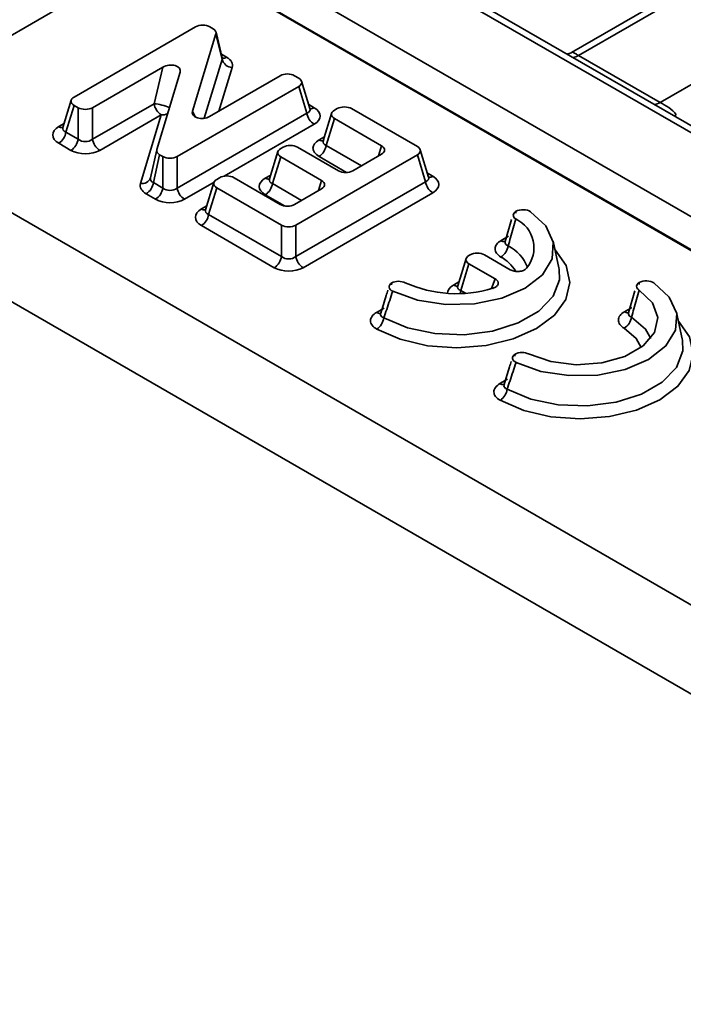
# Model space of a CAD drawing. Units: millimetres. Extents: x 90 to 4194, y 29 to 1753.
# Drawn here: x 3806 to 3838, y 506 to 554 of the extents above; entities that cross this region are included whole.
import ezdxf

# ---------------------------------------------------------------- set-up
doc = ezdxf.new("R2010")
doc.units = ezdxf.units.MM
doc.header["$LTSCALE"] = 6

msp = doc.modelspace()

# ---------------------------------------------------------------- linework, layer by layer
at = {"color": 7, "linetype": 'Continuous', "lineweight": 35}
for p, q in [((4036.608, 433.873), (3684.914, 636.902)), ((4037.119, 433.916), (3685.403, 636.958)), ((3681.397, 634.872), (4033.092, 431.843)), ((4032.421, 430.596), (3680.652, 633.668)), ((4032.421, 430.641), (3680.656, 633.71)), ((3665.803, 625.095), (3925.222, 475.336)), ((3665.432, 621.013), (4017.571, 417.727)), ((3846.188, 560.36), (3832.31, 552.348)), ((3846.842, 560.399), (3832.656, 552.21)), ((3836.6, 549.933), (3850.786, 558.122)), ((3814.138, 553.592), (3808.262, 550.199)), ((3814.986, 553.504), (3814.834, 553.592)), ((3815.428, 552.095), (3815.125, 553.343)), ((3813.983, 549.51), (3815.122, 553.254)), ((3815.423, 552.013), (3815.122, 553.254)), ((3832.656, 552.21), (3836.6, 549.933)), ((3809.156, 549.683), (3812.559, 551.648)), ((3812.132, 549.877), (3812.559, 551.648)), ((3813.393, 551.398), (3812.262, 547.659)), ((3818.229, 551.23), (3814.816, 549.26)), ((3819.125, 551.115), (3818.925, 551.23)), ((3819.666, 549.64), (3819.263, 550.963)), ((3813.249, 547.321), (3819.125, 550.713)), ((3819.52, 549.417), (3819.125, 550.713)), ((3808.124, 550.047), (3807.72, 548.725)), ((3808.262, 549.797), (3807.866, 548.502)), ((3808.262, 549.797), (3808.46, 549.683)), ((3808.46, 548.159), (3808.46, 549.683)), ((3809.156, 548.159), (3812.132, 549.877)), ((3809.156, 549.683), (3809.156, 548.159)), ((3820.988, 549.637), (3820.85, 549.558)), ((3824.864, 547.802), (3821.684, 549.637)), ((3812.48, 549.338), (3809.504, 547.621)), ((3811.476, 546.02), (3812.48, 549.338)), ((3813.249, 545.797), (3819.52, 549.417)), ((3820.712, 549.405), (3820.308, 548.083)), ((3820.85, 549.156), (3820.454, 547.86)), ((3820.85, 549.156), (3823.134, 547.837)), ((3807.866, 548.502), (3808.46, 548.159)), ((3808.112, 547.621), (3807.518, 547.963)), ((3812.259, 547.646), (3811.958, 546.294)), ((3818.37, 547.777), (3818.253, 547.709)), ((3821.048, 546.633), (3819.066, 547.777)), ((3825.405, 546.327), (3825.002, 547.65)), ((3812.399, 547.409), (3812.098, 546.059)), ((3812.399, 547.409), (3812.552, 547.321)), ((3812.552, 545.797), (3812.552, 547.321)), ((3813.249, 547.321), (3813.249, 545.797)), ((3818.115, 547.557), (3817.711, 546.235)), ((3818.253, 547.307), (3817.857, 546.011)), ((3818.253, 547.307), (3820.234, 546.163)), ((3818.988, 544.008), (3824.864, 547.4)), ((3823.134, 547.435), (3821.744, 546.633)), ((3825.259, 546.104), (3824.864, 547.4)), ((3815.299, 546.296), (3815.162, 546.216)), ((3818.23, 545.006), (3815.996, 546.296)), ((3812.098, 546.059), (3812.552, 545.797)), ((3815.023, 546.064), (3814.62, 544.742)), ((3815.162, 545.814), (3814.766, 544.519)), ((3815.162, 545.814), (3818.291, 544.008)), ((3820.234, 545.761), (3818.926, 545.006)), ((3818.988, 542.484), (3825.259, 546.104)), ((3812.204, 545.258), (3811.75, 545.52)), ((3825.607, 545.566), (3819.336, 541.945)), ((3814.766, 544.519), (3818.291, 542.484)), ((3829.417, 544.269), (3829.103, 543.214)), ((3817.943, 541.945), (3814.418, 543.98)), ((3818.291, 542.484), (3818.291, 544.008)), ((3818.988, 544.008), (3818.988, 542.484)), ((3828.911, 543.26), (3829.274, 543.469)), ((3829.114, 543.221), (3829.103, 543.195)), ((3831.706, 541.945), (3831.429, 543.221)), ((3827.218, 542.383), (3826.814, 541.061)), ((3827.409, 542.565), (3827.356, 542.535)), ((3829.352, 541.845), (3828.105, 542.565)), ((3827.356, 542.133), (3826.961, 540.837)), ((3827.356, 542.133), (3828.627, 541.4)), ((3831.719, 541.879), (3831.706, 541.945)), ((3835.383, 540.825), (3835.069, 539.77)), ((3822.89, 539.783), (3823.253, 539.993)), ((3834.877, 539.816), (3835.24, 540.025)), ((3835.08, 539.777), (3835.069, 539.751)), ((3837.672, 538.502), (3837.394, 539.777)), ((3837.685, 538.436), (3837.672, 538.502)), ((3828.855, 536.34), (3829.218, 536.549))]:
    msp.add_line(p, q, dxfattribs=at)
at = {"color": 8, "linetype": 'Continuous', "lineweight": 35}
for p, q in [((3808.818, 555.258), (3804.548, 552.794)), ((3814.558, 549.172), (3815.423, 552.013)), ((3815.385, 552.271), (3815.635, 552.127)), ((3815.908, 551.627), (3815.267, 549.52)), ((3813.983, 549.51), (3814.131, 549.228)), ((3819.607, 549.833), (3819.868, 549.683)), ((3837.377, 549.335), (3837.289, 549.276)), ((3807.518, 548.767), (3807.779, 548.918)), ((3819.868, 548.879), (3815.524, 546.371)), ((3820.106, 548.126), (3820.367, 548.276)), ((3820.454, 547.86), (3822.162, 546.874)), ((3822.985, 547.349), (3823.134, 547.837)), ((3821.442, 546.55), (3820.106, 547.322)), ((3817.509, 546.277), (3817.77, 546.428)), ((3825.346, 546.52), (3825.607, 546.37)), ((3815.032, 546.087), (3813.597, 545.258)), ((3817.857, 546.011), (3819.262, 545.2)), ((3820.085, 545.675), (3820.234, 546.163)), ((3818.444, 544.933), (3817.509, 545.473)), ((3814.418, 544.784), (3814.679, 544.935)), ((3826.612, 541.103), (3826.873, 541.254)), ((3828.451, 540.937), (3828.627, 541.4)), ((3826.961, 540.837), (3827.184, 540.709))]:
    msp.add_line(p, q, dxfattribs=at)
at = {"color": 7, "linetype": 'Continuous', "lineweight": 35, "flags": 128}
for points in [[(3823.672, 540.804), (3824.864, 540.375), (3826.222, 540.168), (3827.626, 540.2), (3828.951, 540.469), (3830.081, 540.951), (3830.916, 541.603), (3831.382, 542.368), (3831.437, 543.178), (3831.079, 543.962), (3830.336, 544.651)], [(3829.637, 537.36), (3830.83, 536.931), (3832.188, 536.724), (3833.591, 536.756), (3834.917, 537.025), (3836.046, 537.507), (3836.881, 538.159), (3837.347, 538.924), (3837.403, 539.735), (3837.044, 540.519), (3836.302, 541.207)], [(3835.585, 540.857), (3836.229, 540.238), (3836.489, 539.532), (3836.336, 538.816), (3835.788, 538.167), (3834.904, 537.656), (3833.78, 537.34), (3832.539, 537.252), (3831.316, 537.402), (3830.244, 537.773)]]:
    msp.add_lwpolyline(points, dxfattribs=at)
at = {"color": 8, "linetype": 'Continuous', "lineweight": 35, "flags": 128}
for points in [[(3831.516, 542.82), (3831.53, 542.806), (3832.062, 542.044), (3832.238, 541.228), (3832.044, 540.413), (3831.495, 539.654), (3830.627, 539.003), (3829.498, 538.501), (3828.184, 538.184), (3826.773, 538.073), (3825.359, 538.174), (3824.039, 538.481), (3822.899, 538.974)], [(3823.242, 539.515), (3824.384, 539.034), (3825.713, 538.756), (3827.124, 538.703), (3828.504, 538.88), (3829.743, 539.273), (3830.743, 539.85), (3831.424, 540.566), (3831.731, 541.362), (3831.719, 541.879)], [(3826.961, 540.837), (3826.945, 540.759), (3826.925, 540.696)], [(3835.22, 539.553), (3835.9, 538.977), (3836.149, 538.527)], [(3837.482, 539.376), (3837.495, 539.362), (3838.028, 538.6), (3838.203, 537.784), (3838.01, 536.969), (3837.461, 536.211), (3836.593, 535.559), (3835.464, 535.058), (3834.149, 534.741), (3832.738, 534.629), (3831.325, 534.73), (3830.004, 535.038), (3828.864, 535.531)], [(3835.681, 538.084), (3835.452, 538.522), (3834.867, 539.018)], [(3829.208, 536.071), (3830.349, 535.59), (3831.679, 535.312), (3833.09, 535.259), (3834.47, 535.436), (3835.709, 535.829), (3836.709, 536.406), (3837.389, 537.122), (3837.696, 537.918), (3837.685, 538.436)]]:
    msp.add_lwpolyline(points, dxfattribs=at)
at = {"color": 7, "linetype": 'Continuous', "lineweight": 35}
for centre, radius, start, end in [((3815.94, 552.164), 0.539, 196.2846, 266.601), ((3812.905, 549.995), 0.782, 188.6904, 237.0932), ((3820.293, 549.535), 0.782, 188.6904, 237.0932), ((3807.093, 548.62), 0.782, 302.9068, 351.3096), ((3807.687, 548.277), 0.782, 302.9068, 351.3096), ((3809.929, 548.277), 0.782, 188.6904, 237.0932), ((3819.681, 547.978), 0.782, 302.9068, 351.3096), ((3811.325, 546.177), 0.782, 302.9068, 351.3096), ((3811.779, 545.915), 0.782, 302.9068, 351.3096), ((3814.022, 545.915), 0.782, 188.6904, 237.0932), ((3817.084, 546.129), 0.782, 302.9068, 351.3096), ((3826.032, 546.222), 0.782, 188.6904, 237.0932), ((3813.993, 544.637), 0.782, 302.9068, 351.3096), ((3828.965, 542.91), 1.537, 320.0014, 64.8091), ((3828.491, 543.116), 0.773, 302.0896, 351.1042), ((3817.518, 542.602), 0.782, 302.9068, 351.3096), ((3819.761, 542.602), 0.782, 188.6904, 237.0932), ((3826.755, 546.74), 6.052, 245.8464, 286.851), ((3822.461, 539.632), 0.79, 303.6376, 351.4914), ((3834.456, 539.673), 0.773, 302.0896, 351.1042), ((3828.426, 536.188), 0.79, 303.6376, 351.4914)]:
    msp.add_arc(centre, radius, start, end, dxfattribs=at)
at = {"color": 8, "linetype": 'Continuous', "lineweight": 35}
for centre, radius, start, end in [((3815.48, 552.357), 0.277, 258.8986, 303.9212), ((3832.312, 552.765), 0.653, 275.2341, 301.7917), ((3811.82, 547.027), 2.866, 68.3713, 83.7646), ((3819.709, 549.925), 0.29, 265.3043, 303.3307), ((3836.256, 550.488), 0.653, 275.2341, 301.7917), ((3812.541, 549.857), 0.522, 263.293, 298.2454), ((3807.675, 549.003), 0.283, 236.3509, 278.1192), ((3820.252, 548.322), 0.245, 233.4678, 295.2463), ((3811.556, 546.442), 0.429, 259.3055, 338.3792), ((3817.666, 546.512), 0.283, 236.3509, 278.1192), ((3825.448, 546.612), 0.29, 265.3043, 303.3307), ((3814.574, 545.02), 0.283, 236.3509, 278.1192), ((3829.069, 543.499), 0.287, 236.5281, 276.206), ((3828.376, 541.269), 1.938, 21.2043, 63.055), ((3828.009, 540.823), 1.866, 31.1137, 61.4267), ((3826.769, 541.338), 0.283, 236.3509, 278.1192), ((3823.046, 540.017), 0.281, 236.2795, 278.8965), ((3835.035, 540.055), 0.287, 236.5281, 276.206), ((3829.011, 536.574), 0.281, 236.2795, 278.8965)]:
    msp.add_arc(centre, radius, start, end, dxfattribs=at)
at = {"color": 7, "linetype": 'Continuous', "lineweight": 35}
for centre, major_axis, ratio, start_param, end_param in [((3814.486, 553.378), (0.5, 0), 0.594966, 0.800477, 2.341115), ((3814.621, 553.3), (0.509, 0.005), 0.568135, 6.106353, 7.049879), ((3814.905, 551.719), (1.018, 0.009), 0.568135, 6.106353, 7.049879), ((3812.884, 551.421), (0.516, 0.063), 0.617749, 6.017164, 8.456406), ((3818.577, 551.016), (0.5, 0), 0.594966, 0.800477, 2.341115), ((3818.755, 550.914), (0.515, 0), 0.560135, 5.512866, 7.053504), ((3808.632, 549.998), (0.515, 0), 0.560135, 2.371274, 3.911912), ((3808.808, 549.897), (0.5, 0), 0.594966, 3.94207, 5.482708), ((3814.492, 549.487), (0.516, 0.063), 0.617744, 2.873993, 5.314196), ((3819.129, 549.281), (1.031, 0), 0.560135, 5.512866, 7.053504), ((3821.22, 549.357), (0.515, 0), 0.560135, 2.371274, 3.911912), ((3821.336, 549.424), (0.5, 0), 0.594966, 0.800477, 2.341115), ((3808.258, 548.365), (1.031, 0), 0.560135, 2.371274, 3.911912), ((3808.808, 548.456), (0.5, 0), 0.827362, 3.94207, 5.482708), ((3820.846, 547.724), (1.031, 0), 0.560135, 2.371274, 3.911912), ((3808.808, 548.048), (1, 0), 0.594966, 3.94207, 5.482708), ((3812.764, 547.613), (0.509, 0.005), 0.568147, 2.965852, 3.908286), ((3818.623, 547.508), (0.515, 0), 0.560135, 2.371274, 3.911912), ((3818.718, 547.563), (0.5, 0), 0.594966, 0.800477, 2.341115), ((3822.764, 547.636), (0.515, 0), 0.560135, 5.512866, 7.053504), ((3824.494, 547.601), (0.515, 0), 0.560135, 5.512866, 7.053504), ((3812.9, 547.534), (0.5, 0), 0.594966, 3.94207, 5.482708), ((3812.479, 546.336), (0.521, 0.128), 0.571233, 2.820976, 3.763409), ((3815.531, 546.015), (0.515, 0), 0.560135, 2.371274, 3.911912), ((3815.648, 546.083), (0.5, 0), 0.594966, 0.800477, 2.341115), ((3818.249, 545.875), (1.031, 0), 0.560135, 2.371274, 3.911912), ((3821.396, 546.847), (0.5, 0), 0.594966, 3.94207, 5.482708), ((3824.868, 545.968), (1.031, 0), 0.560135, 5.512866, 7.053504), ((3812.479, 545.928), (1.018, 0.01), 0.568147, 2.965852, 3.908286), ((3812.9, 546.094), (0.5, 0), 0.827362, 3.94207, 5.482708), ((3819.864, 545.962), (0.515, 0), 0.560135, 5.512866, 7.053504), ((3812.9, 545.685), (1, 0), 0.594966, 3.94207, 5.482708), ((3815.157, 544.382), (1.031, 0), 0.560135, 2.371274, 3.911912), ((3818.578, 545.22), (0.5, 0), 0.594966, 3.94207, 5.482708), ((3818.639, 544.221), (0.5, 0), 0.594966, 3.94207, 5.482708), ((3818.639, 542.78), (0.5, 0), 0.827362, 3.94207, 5.482708), ((3827.726, 542.334), (0.515, 0), 0.560135, 2.371274, 3.911912), ((3827.757, 542.352), (0.5, 0), 0.594966, 0.800477, 2.341115), ((3818.639, 542.372), (1, 0), 0.594966, 3.94207, 5.482708)]:
    msp.add_ellipse(centre, major_axis=major_axis, ratio=ratio, start_param=start_param, end_param=end_param, dxfattribs=at)
at = {"color": 8, "linetype": 'Continuous', "lineweight": 35}
for centre, major_axis, ratio, start_param, end_param in [((3814.905, 552.127), (0.525, -0.089), 0.496928, 6.185419, 6.493592), ((3819.129, 549.689), (0.541, -0.134), 0.506466, 5.637515, 6.577254), ((3808.258, 548.774), (0.541, 0.134), 0.506466, 2.847524, 3.787263), ((3820.846, 548.132), (0.541, 0.134), 0.506466, 2.847524, 3.787263), ((3818.249, 546.283), (0.541, 0.134), 0.506466, 2.847524, 3.787263), ((3824.868, 546.376), (0.541, -0.134), 0.506466, 5.637515, 6.577254), ((3815.157, 544.791), (0.541, 0.134), 0.506466, 2.847524, 3.787263), ((3827.352, 540.701), (1.031, 0), 0.560135, 2.371274, 3.131619), ((3827.352, 541.109), (0.541, 0.134), 0.506466, 2.847524, 3.787263)]:
    msp.add_ellipse(centre, major_axis=major_axis, ratio=ratio, start_param=start_param, end_param=end_param, dxfattribs=at)
for points, knots in [([(3832.314, 552.343), (3832.321, 552.349), (3832.333, 552.362), (3832.376, 552.365), (3832.442, 552.341), (3832.557, 552.267), (3832.635, 552.222), (3832.656, 552.21)], [0, 0, 0, 0, 0.080555, 0.159794, 0.579551, 0.888269, 1, 1, 1, 1]), ([(3829.114, 543.21), (3829.112, 543.206), (3829.094, 543.169), (3829.114, 543.103), (3829.17, 543.035), (3829.231, 543.008), (3829.255, 542.997)], [0, 0, 0, 0, 0.041871, 0.402445, 0.765404, 1, 1, 1, 1]), ([(3823.1, 539.749), (3823.095, 539.74), (3823.072, 539.697), (3823.091, 539.625), (3823.149, 539.555), (3823.215, 539.527), (3823.242, 539.515)], [0, 0, 0, 0, 0.09309, 0.424178, 0.757048, 1, 1, 1, 1]), ([(3835.08, 539.766), (3835.078, 539.762), (3835.059, 539.725), (3835.08, 539.659), (3835.135, 539.591), (3835.196, 539.564), (3835.22, 539.553)], [0, 0, 0, 0, 0.041871, 0.402445, 0.765404, 1, 1, 1, 1]), ([(3829.066, 536.305), (3829.061, 536.296), (3829.038, 536.253), (3829.057, 536.181), (3829.115, 536.111), (3829.18, 536.083), (3829.208, 536.071)], [0, 0, 0, 0, 0.09309, 0.424178, 0.757048, 1, 1, 1, 1])]:
    msp.add_open_spline(points, degree=3, knots=knots, dxfattribs=at)
at = {"color": 7, "linetype": 'Continuous', "lineweight": 35}
for points, knots in [([(3815.438, 552.065), (3815.439, 552.063), (3815.441, 552.059), (3815.434, 552.084), (3815.429, 552.1)], [0, 0, 0, 0, 0.3535041, 1, 1, 1, 1]), ([(3832.309, 552.349), (3832.306, 552.347), (3832.252, 552.308), (3832.168, 552.293), (3832.088, 552.278)], [0, 0, 0, 0, 0.055597, 1, 1, 1, 1]), ([(3819.674, 549.618), (3819.676, 549.616), (3819.679, 549.612), (3819.672, 549.632), (3819.667, 549.645)], [0, 0, 0, 0, 0.343109, 1, 1, 1, 1]), ([(3836.6, 549.933), (3836.722, 549.862), (3836.877, 549.782), (3837.162, 549.596), (3837.299, 549.485), (3837.377, 549.335)], [0, 0, 0, 0, 0.5, 0.5, 1, 1, 1, 1]), ([(3807.716, 548.732), (3807.714, 548.721), (3807.711, 548.698), (3807.712, 548.702), (3807.713, 548.704)], [0, 0, 0, 0, 0.5048887, 1, 1, 1, 1]), ([(3820.304, 548.09), (3820.302, 548.079), (3820.299, 548.056), (3820.3, 548.06), (3820.301, 548.063)], [0, 0, 0, 0, 0.504889, 1, 1, 1, 1]), ([(3817.707, 546.242), (3817.705, 546.23), (3817.701, 546.207), (3817.703, 546.212), (3817.704, 546.214)], [0, 0, 0, 0, 0.504889, 1, 1, 1, 1]), ([(3825.413, 546.305), (3825.415, 546.303), (3825.418, 546.299), (3825.411, 546.319), (3825.406, 546.332)], [0, 0, 0, 0, 0.3431095, 1, 1, 1, 1]), ([(3814.615, 544.749), (3814.614, 544.738), (3814.61, 544.715), (3814.612, 544.719), (3814.613, 544.721)], [0, 0, 0, 0, 0.504889, 1, 1, 1, 1]), ([(3830.336, 544.651), (3830.25, 544.709), (3830.124, 544.746), (3829.862, 544.756), (3829.727, 544.728), (3829.63, 544.677)], [0, 0, 0, 0, 0.5, 0.5, 1, 1, 1, 1]), ([(3829.62, 544.301), (3829.537, 544.003), (3829.453, 543.704), (3829.369, 543.404), (3829.331, 543.269), (3829.293, 543.133), (3829.255, 542.997)], [0, 0, 0, 0, 0.001120571, 0.001120571, 0.001120571, 0.001628374, 0.001628374, 0.001628374, 0.001628374]), ([(3829.63, 544.677), (3829.55, 544.626), (3829.503, 544.558), (3829.499, 544.422), (3829.542, 544.354), (3829.62, 544.301)], [0, 0, 0, 0, 0.5, 0.5, 1, 1, 1, 1]), ([(3828.901, 542.461), (3828.811, 542.515), (3828.74, 542.578), (3828.644, 542.714), (3828.619, 542.788), (3828.621, 542.936), (3828.648, 543.009), (3828.748, 543.145), (3828.82, 543.207), (3828.911, 543.26)], [0, 0, 0, 0, 0.25, 0.25, 0.5, 0.5, 0.75, 0.75, 1, 1, 1, 1]), ([(3830.143, 541.922), (3830.108, 541.881), (3830.058, 541.845), (3829.934, 541.79), (3829.86, 541.771), (3829.706, 541.756), (3829.625, 541.76), (3829.476, 541.788), (3829.408, 541.813), (3829.352, 541.845)], [0, 0, 0, 0, 0.25, 0.25, 0.5, 0.5, 0.75, 0.75, 1, 1, 1, 1]), ([(3823.627, 541.211), (3823.537, 541.155), (3823.49, 541.078), (3823.506, 540.926), (3823.57, 540.853), (3823.672, 540.804)], [0, 0, 0, 0, 0.5, 0.5, 1, 1, 1, 1]), ([(3824.278, 541.217), (3824.187, 541.262), (3824.069, 541.287), (3823.831, 541.285), (3823.714, 541.257), (3823.627, 541.211)], [0, 0, 0, 0, 0.5, 0.5, 1, 1, 1, 1]), ([(3826.81, 541.068), (3826.808, 541.056), (3826.805, 541.033), (3826.807, 541.038), (3826.807, 541.04)], [0, 0, 0, 0, 0.504889, 1, 1, 1, 1]), ([(3828.627, 541.4), (3828.682, 541.368), (3828.724, 541.329), (3828.773, 541.246), (3828.781, 541.2), (3828.758, 541.112), (3828.728, 541.07), (3828.637, 540.998), (3828.578, 540.968), (3828.509, 540.947)], [0, 0, 0, 0, 0.25, 0.25, 0.5, 0.5, 0.75, 0.75, 1, 1, 1, 1]), ([(3835.596, 541.233), (3835.516, 541.183), (3835.468, 541.115), (3835.465, 540.978), (3835.507, 540.91), (3835.585, 540.857)], [0, 0, 0, 0, 0.5, 0.5, 1, 1, 1, 1]), ([(3836.302, 541.207), (3836.216, 541.266), (3836.089, 541.303), (3835.827, 541.312), (3835.693, 541.284), (3835.596, 541.233)], [0, 0, 0, 0, 0.5, 0.5, 1, 1, 1, 1]), ([(3823.439, 540.856), (3823.411, 540.769), (3823.291, 540.397), (3823.184, 540.03), (3823.102, 539.748)], [0, 0, 0, 0, 0.232338, 1, 1, 1, 1]), ([(3823.672, 540.804), (3823.573, 540.512), (3823.475, 540.22), (3823.379, 539.929), (3823.333, 539.791), (3823.287, 539.653), (3823.242, 539.515)], [0, 0, 0, 0, 0.001115098, 0.001115098, 0.001115098, 0.001643928, 0.001643928, 0.001643928, 0.001643928]), ([(3835.585, 540.857), (3835.502, 540.559), (3835.419, 540.26), (3835.335, 539.96), (3835.297, 539.825), (3835.258, 539.689), (3835.22, 539.553)], [0, 0, 0, 0, 0.001120571, 0.001120571, 0.001120571, 0.001628374, 0.001628374, 0.001628374, 0.001628374]), ([(3822.899, 538.974), (3822.805, 539.027), (3822.729, 539.091), (3822.627, 539.228), (3822.599, 539.303), (3822.598, 539.453), (3822.624, 539.528), (3822.724, 539.667), (3822.797, 539.73), (3822.89, 539.783)], [0, 0, 0, 0, 0.25, 0.25, 0.5, 0.5, 0.75, 0.75, 1, 1, 1, 1]), ([(3823.092, 539.747), (3823.082, 539.727), (3823.071, 539.706), (3823.079, 539.713), (3823.079, 539.713)], [0, 0, 0, 0, 0.992624, 1, 1, 1, 1]), ([(3834.867, 539.018), (3834.777, 539.071), (3834.706, 539.134), (3834.61, 539.27), (3834.585, 539.345), (3834.587, 539.492), (3834.613, 539.565), (3834.713, 539.701), (3834.786, 539.763), (3834.877, 539.816)], [0, 0, 0, 0, 0.25, 0.25, 0.5, 0.5, 0.75, 0.75, 1, 1, 1, 1]), ([(3829.592, 537.767), (3829.503, 537.711), (3829.455, 537.634), (3829.472, 537.482), (3829.536, 537.409), (3829.637, 537.36)], [0, 0, 0, 0, 0.5, 0.5, 1, 1, 1, 1]), ([(3830.244, 537.773), (3830.152, 537.818), (3830.035, 537.843), (3829.797, 537.841), (3829.68, 537.813), (3829.592, 537.767)], [0, 0, 0, 0, 0.5, 0.5, 1, 1, 1, 1]), ([(3829.405, 537.412), (3829.377, 537.325), (3829.257, 536.953), (3829.15, 536.586), (3829.068, 536.304)], [0, 0, 0, 0, 0.232338, 1, 1, 1, 1]), ([(3829.637, 537.36), (3829.538, 537.068), (3829.44, 536.777), (3829.344, 536.485), (3829.298, 536.347), (3829.253, 536.209), (3829.208, 536.071)], [0, 0, 0, 0, 0.001115098, 0.001115098, 0.001115098, 0.001643928, 0.001643928, 0.001643928, 0.001643928]), ([(3828.864, 535.531), (3828.77, 535.583), (3828.695, 535.647), (3828.592, 535.784), (3828.565, 535.859), (3828.563, 536.009), (3828.589, 536.084), (3828.689, 536.223), (3828.762, 536.286), (3828.855, 536.34)], [0, 0, 0, 0, 0.25, 0.25, 0.5, 0.5, 0.75, 0.75, 1, 1, 1, 1]), ([(3829.057, 536.303), (3829.047, 536.283), (3829.037, 536.262), (3829.045, 536.269), (3829.045, 536.27)], [0, 0, 0, 0, 0.992624, 1, 1, 1, 1])]:
    msp.add_open_spline(points, degree=3, knots=knots, dxfattribs=at)
for points in [[(3829.615, 544.581), (3829.62, 544.613), (3829.625, 544.645), (3829.63, 544.677)], [(3823.609, 541.114), (3823.615, 541.146), (3823.621, 541.179), (3823.627, 541.211)], [(3835.58, 541.137), (3835.585, 541.169), (3835.59, 541.201), (3835.596, 541.233)], [(3829.575, 537.67), (3829.58, 537.702), (3829.586, 537.735), (3829.592, 537.767)]]:
    msp.add_open_spline(points, degree=3, dxfattribs=at)

doc.saveas('drawing.dxf')
